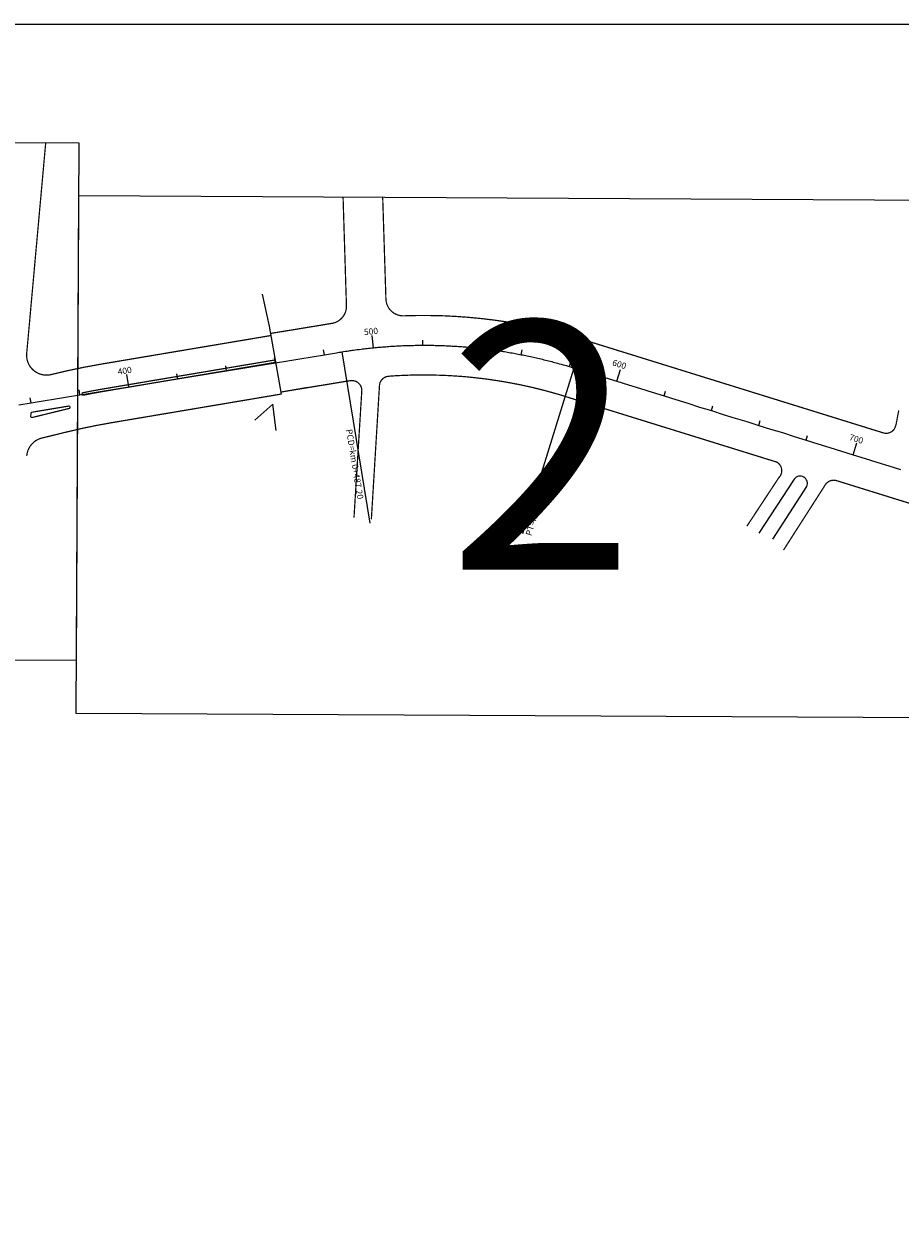
# Model space of a CAD drawing. Extents: x -32 to 994, y 0 to 594.
# Drawn here: x 821 to 832, y 560 to 575 of the extents above; entities that cross this region are included whole.
import ezdxf

# ---------------------------------------------------------------- set-up
doc = ezdxf.new("R2010")
doc.units = 0
doc.header["$MEASUREMENT"] = 0
doc.layers.add('ARTICULAÇAO', color=7, linetype='CONTINUOUS')
doc.layers.add('COR251', color=251, linetype='CONTINUOUS')
doc.styles.add('ARIAL', font='ARIAL.TTF', dxfattribs={"height": 3})
doc.styles.add('ROMANS', font='romans.shx', dxfattribs={"width": 0.75, "height": 3.5})

msp = doc.modelspace()

# ---------------------------------------------------------------- linework, layer by layer
at = {"layer": 'ARTICULAÇAO'}
for points in [[(808.488, 575.013), (980.067, 575.013), (980.067, 543.68), (808.488, 543.68)], [(810.072, 573.562), (822.029, 573.502), (821.996, 566.921), (810.039, 566.981)], [(822.026, 572.831), (833.7, 572.771), (833.667, 566.19), (821.993, 566.25)]]:
    msp.add_lwpolyline(points, close=True, dxfattribs=at)
at = {"layer": 'COR251', "const_width": 0.0158}
for points in [[(821.607, 573.504), (821.365, 570.824, 0.515007), (821.677, 570.557, -0.018709), (822.322, 570.691), (824.473, 571.053)], [(825.933, 571.517, 0.416059), (826.161, 571.303), (826.178, 571.304, -0.002066), (826.235, 571.305, -0.003059), (826.318, 571.307, -0.003059), (826.401, 571.308, -0.003058), (826.485, 571.307, -0.003058), (826.568, 571.306, -0.003058), (826.651, 571.304, -0.003059), (826.735, 571.3, -0.003059), (826.818, 571.296, -0.003058), (826.901, 571.29, -0.003058), (826.984, 571.284, -0.003059), (827.067, 571.276, -0.003058), (827.15, 571.268, -0.003059), (827.233, 571.258, -0.003059), (827.316, 571.248, -0.003058), (827.398, 571.236, -0.003058), (827.481, 571.224, -0.003059), (827.563, 571.21, -0.003059), (827.645, 571.196, -0.003058), (827.727, 571.18, -0.003058), (827.809, 571.164, -0.003058), (827.89, 571.146, -0.003058), (827.972, 571.128, -0.003059), (828.053, 571.108, -0.003059), (828.137, 571.087, -0.003379), (828.214, 571.066, -0.002738), (828.314, 571.038, -0.002), (828.341, 571.03), (828.377, 571.02), (832.265, 569.813, 0.323627), (832.401, 569.87), (832.419, 569.918), (832.454, 570.1)], [(824.469, 571.08), (824.623, 571.105), (824.778, 571.13), (824.933, 571.156), (825.089, 571.181), (825.244, 571.207, -0.000025), (825.246, 571.207, 0.376242), (825.431, 571.432)], [(824.528, 570.743), (822.374, 570.38, 0.008935), (822.082, 570.326, 1), (822.088, 570.295, -0.008935), (822.379, 570.349), (824.533, 570.712)], [(825.967, 570.535, 0.375359), (825.851, 570.417), (825.748, 568.718)], [(830.523, 568.629), (830.928, 569.244, 0.498463), (830.903, 569.444), (828.211, 570.279), (828.186, 570.287, 0.000124), (828.155, 570.297, 0.004617), (828.105, 570.311, 0.002738), (828.014, 570.337, 0.003379), (827.947, 570.355, 0.003059), (827.871, 570.374, 0.003059), (827.799, 570.392, 0.003058), (827.727, 570.408, 0.003058), (827.654, 570.424, 0.003058), (827.582, 570.438, 0.003058), (827.509, 570.452, 0.003059), (827.436, 570.465, 0.003059), (827.363, 570.477, 0.003058), (827.289, 570.488, 0.003058), (827.216, 570.499, 0.003059), (827.142, 570.508, 0.003058), (827.069, 570.516, 0.003058), (826.995, 570.524, 0.003059), (826.921, 570.531, 0.003058), (826.847, 570.536, 0.003058), (826.773, 570.541, 0.003058), (826.699, 570.545, 0.003059), (826.625, 570.548, 0.003059), (826.551, 570.55, 0.003058), (826.477, 570.551, 0.003058), (826.403, 570.552, 0.003059), (826.329, 570.551, 0.003058), (826.255, 570.55, 0.003058), (826.181, 570.547, 0.003059), (826.106, 570.544, 0.003058), (826.032, 570.54, 0.002697), (825.967, 570.535)], [(825.527, 568.738), (825.626, 570.347, 0.479891), (825.481, 570.479), (825.46, 570.476, 0.000232), (825.433, 570.472, 0.000949), (825.367, 570.461), (825.211, 570.435), (825.056, 570.41), (824.9, 570.384), (824.745, 570.359), (824.599, 570.335)], [(824.604, 570.309), (822.447, 569.945, 0.018709), (821.871, 569.826), (821.557, 569.749, 0.326416), (821.366, 569.521, 0.326416)], [(821.898, 570.156, -0.969429), (821.904, 570.125, 0.003185), (821.803, 570.101), (821.436, 570.011, -0.517482), (821.416, 570.028), (821.42, 570.064, -0.338696), (821.433, 570.078), (821.898, 570.156)], [(835.894, 568.011), (835.872, 568.014, -0.047166), (834.758, 568.247), (831.664, 569.208, 0.338894), (831.52, 569.155), (830.989, 568.326)]]:
    msp.add_lwpolyline(points, format="xyb", dxfattribs=at)
for points in [[(825.431, 571.432), (825.388, 572.814)], [(825.933, 571.517), (825.892, 572.812)], [(824.945, 570.394), (824.599, 570.334)]]:
    msp.add_lwpolyline(points, dxfattribs=at)
at = {"layer": 'COR251', "ltscale": 4000}
for points in [[(824.604, 570.309), (824.452, 571.173), (824.362, 571.578)], [(824.539, 569.847), (824.493, 570.179), (824.264, 569.976)]]:
    msp.add_lwpolyline(points, dxfattribs=at)
at = {"layer": 'COR251'}
for points in [[(825.299, 571.311, 0), (825.299, 571.311, -0.004773)], [(821.264, 570.172), (821.42, 570.197), (821.575, 570.222), (821.731, 570.248), (821.886, 570.273), (822.042, 570.299), (822.197, 570.324), (822.352, 570.35), (822.508, 570.375), (822.663, 570.401), (822.819, 570.426), (822.974, 570.452), (823.129, 570.477), (823.285, 570.503), (823.44, 570.528), (823.596, 570.554), (823.751, 570.579), (823.907, 570.605), (824.062, 570.63), (824.217, 570.655), (824.373, 570.681), (824.528, 570.706), (824.684, 570.732), (824.839, 570.757), (824.995, 570.783), (825.15, 570.808), (825.305, 570.834, -0.000949), (825.373, 570.845, -0.000739), (825.461, 570.859, -0.004773), (825.519, 570.867, -0.002899), (825.617, 570.88, -0.003218), (825.693, 570.889, -0.003059), (825.773, 570.898, -0.003058), (825.852, 570.905, -0.003058), (825.93, 570.911, -0.003059), (826.009, 570.917, -0.003058), (826.087, 570.921, -0.003059), (826.166, 570.925, -0.003058), (826.245, 570.927, -0.003058), (826.323, 570.929, -0.003058), (826.402, 570.93, -0.003058), (826.481, 570.929, -0.003058), (826.56, 570.928, -0.003059), (826.638, 570.926, -0.003058), (826.717, 570.923, -0.003059), (826.796, 570.918, -0.003058), (826.874, 570.913, -0.003058), (826.953, 570.907, -0.003059), (827.031, 570.9, -0.003058), (827.109, 570.892, -0.003059), (827.188, 570.883, -0.003058), (827.266, 570.873, -0.003059), (827.344, 570.862, -0.003059), (827.422, 570.851, -0.003059), (827.499, 570.838, -0.003059), (827.577, 570.824, -0.003058), (827.654, 570.809, -0.003058), (827.731, 570.794, -0.003058), (827.808, 570.777, -0.003059), (827.885, 570.76, -0.003058), (827.962, 570.741, -0.003059), (828.042, 570.721, -0.003379), (828.114, 570.701, -0.002738), (828.209, 570.675, -0.004617), (828.266, 570.658, -0.000339), (828.352, 570.632, -0.000448), (828.417, 570.611), (828.567, 570.565), (828.718, 570.518), (828.868, 570.471), (829.018, 570.425), (829.169, 570.378), (829.319, 570.331), (829.47, 570.285), (829.62, 570.238), (829.77, 570.191), (829.921, 570.144), (830.071, 570.098), (830.222, 570.051), (830.372, 570.004), (830.523, 569.958), (830.673, 569.911), (830.823, 569.864), (830.974, 569.818), (831.124, 569.771), (831.275, 569.724), (831.425, 569.678), (831.576, 569.631), (831.726, 569.584), (831.876, 569.537), (832.027, 569.491), (832.177, 569.444), (832.328, 569.397), (832.478, 569.351)], [(830.853, 568.462), (831.284, 569.132, 0.915573), (831.124, 569.227), (830.675, 568.541)]]:
    msp.add_lwpolyline(points, format="xyb", dxfattribs=at)
for points in [[(825.773, 570.898), (825.757, 571.054)], [(826.402, 570.93), (826.402, 570.993)], [(825.15, 570.808), (825.14, 570.87)], [(825.374, 570.845), (825.73, 568.669)], [(827.031, 570.9), (827.037, 570.963)], [(827.654, 570.809), (827.666, 570.871)], [(824.528, 570.706), (824.518, 570.769)], [(828.266, 570.658), (828.284, 570.718)], [(822.663, 570.401), (822.638, 570.556)], [(823.285, 570.503), (823.275, 570.565)], [(823.907, 570.605), (823.896, 570.667)], [(828.323, 570.64), (827.67, 568.534)], [(828.868, 570.471), (828.915, 570.622)], [(821.42, 570.197), (821.41, 570.259)], [(822.042, 570.299), (822.031, 570.361)], [(829.47, 570.285), (829.488, 570.345)], [(830.071, 570.098), (830.09, 570.158)], [(830.673, 569.911), (830.692, 569.971)], [(831.275, 569.724), (831.293, 569.784)], [(831.876, 569.537), (831.923, 569.688)]]:
    msp.add_lwpolyline(points, dxfattribs=at)

# ---------------------------------------------------------------- texts
at = {"layer": 'ARTICULAÇAO', "ltscale": 4000, "style": 'ARIAL'}
msp.add_text('2', height=3.15, dxfattribs=at).set_placement((826.72, 568.078))
at = {"layer": 'COR251', "style": 'ROMANS'}
for s, height, rotation, p in [('500', 0.0788, 5.72, (825.658, 571.057)), ('600', 0.0788, 342.75, (828.804, 570.676)), ('400', 0.0788, 9.3, (822.529, 570.552)), ('PCD=km 0+487.20', 0.07875, 279.3, (825.425, 569.856)), ('700', 0.0788, 342.75, (831.817, 569.727)), ('PT=km 0+581.90', 0.07875, 72.75, (827.781, 568.5))]:
    msp.add_text(s, height=height, rotation=rotation, dxfattribs=at).set_placement(p)

doc.saveas('drawing.dxf')
